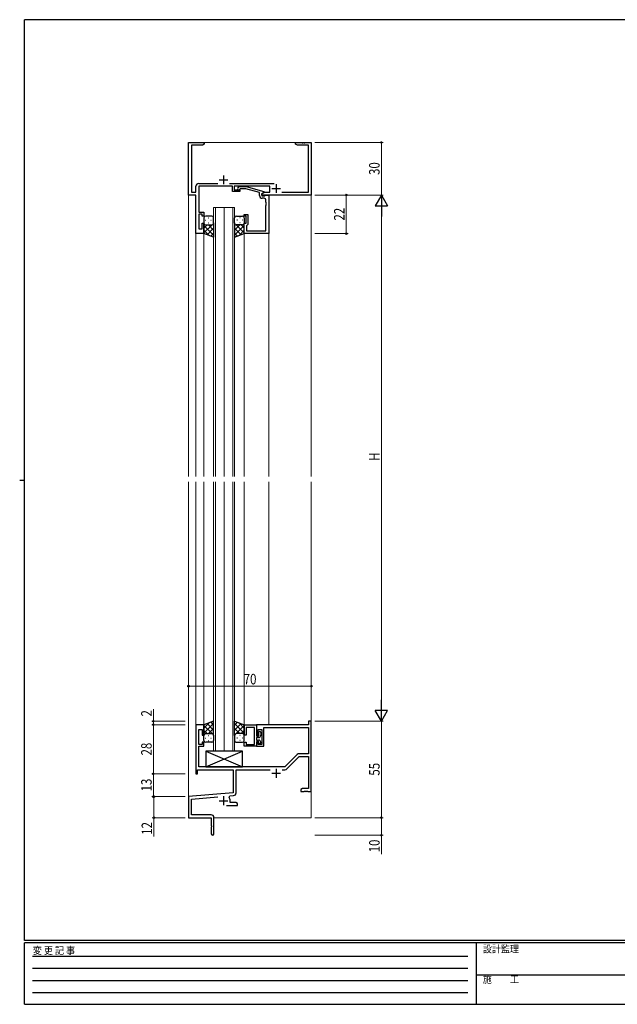
# Model space of a CAD drawing. Extents: x 0 to 793, y 0 to 564.
# Drawn here: x 0 to 341, y 0 to 561 of the extents above; entities that cross this region are included whole.
import ezdxf

# ---------------------------------------------------------------- set-up
doc = ezdxf.new("R2010")
doc.units = 0
doc.linetypes.add('HIDDEN', pattern=[0.375, 0.25, -0.125])
for name, color, linetype, lineweight in [('YKK_11', 7, 'CONTINUOUS', 30), ('YKK_12', 2, 'CONTINUOUS', 13), ('YKK_13', 4, 'CONTINUOUS', 30), ('YKK_D', 6, 'CONTINUOUS', 13)]:
    doc.layers.add(name, color=color, linetype=linetype, lineweight=lineweight)
doc.layers.add('YKK_ZWAK', color=7, linetype='CONTINUOUS')
doc.styles.add('text-b', font='extslim2.shx', dxfattribs={"width": 0.8, "bigfont": 'extfont2.shx'})
doc.styles.add('YKK_OSSTYLE1', font='romans.shx', dxfattribs={"width": 0.9, "bigfont": 'EXTFONT.SHX'})

# ---------------------------------------------------------------- blocks, each defined once
blk = doc.blocks.new('A201')
at = {"layer": 'YKK_ZWAK', "color": 254, "linetype": 'Continuous'}
for p, q in [((571, 410), (21, 410)), ((21, 35), (21, 410)), ((19, 222.5), (21, 222.5)), ((571, 35), (21, 35)), ((544, 34), (21, 34)), ((21, 9), (21, 34)), ((205, 34), (205, 9)), ((21, 9), (544, 9))]:
    blk.add_line(p, q, dxfattribs=at)
at = {"layer": 'YKK_ZWAK', "color": 131, "linetype": 'HIDDEN'}
for p, q in [((24.28, 28.63), (201.57, 28.63)), ((24.28, 23.68), (201.57, 23.68)), ((24.28, 18.74), (201.57, 18.74)), ((24.28, 13.79), (201.57, 13.79))]:
    blk.add_line(p, q, dxfattribs=at)
at = {"layer": 'YKK_ZWAK', "color": 131, "linetype": 'Continuous'}
blk.add_line((205, 21), (297, 21), dxfattribs=at)
at = {"layer": 'YKK_ZWAK', "color": 131, "linetype": 'Continuous', "style": 'YKK_OSSTYLE1', "width": 0.9}
for s, p in [('変 更 記 事', (24.37, 29.39)), ('設計監理', (207.69, 30.05)), ('施\u3000\u3000工', (207.69, 17.68))]:
    blk.add_text(s, height=3, dxfattribs=at).set_placement(p)

msp = doc.modelspace()

# ---------------------------------------------------------------- linework, layer by layer
at = {"layer": 'YKK_11', "linetype": 'ByBlock', "lineweight": -2}
for p, q in [((96.3, 461.4), (96.3, 491.4)), ((96.3, 491.4), (105.3, 491.4)), ((104.21, 489.77), (97.93, 489.77)), ((97.93, 489.77), (97.93, 463.03)), ((105.3, 490.4), (104.21, 489.77)), ((105.3, 491.4), (105.3, 490.4)), ((157.3, 490.4), (157.3, 491.4)), ((157.3, 491.4), (160.84, 491.4)), ((158.39, 489.77), (157.3, 490.4)), ((164.67, 489.77), (158.39, 489.77)), ((160.84, 491.4), (161.03, 491.28)), ((161.03, 491.28), (161.57, 491.28)), ((161.57, 491.28), (161.76, 491.4)), ((161.76, 491.4), (161.84, 491.4)), ((161.84, 491.4), (162.03, 491.28)), ((162.03, 491.28), (162.57, 491.28)), ((162.57, 491.28), (162.76, 491.4)), ((162.76, 491.4), (166.3, 491.4)), ((164.67, 463.03), (164.67, 489.77)), ((166.3, 491.4), (166.3, 461.4)), ((100.5, 463.03), (100.5, 466.43)), ((102.1, 468.03), (112.95, 468.03)), ((121.4, 466.4), (102.13, 466.4)), ((102.13, 466.4), (102.13, 451.6)), ((119.65, 468.03), (145.21, 468.03)), ((121.4, 463.4), (121.4, 466.4)), ((142.6, 466.4), (122.4, 466.4)), ((122.4, 466.4), (122.4, 464.4)), ((124.48, 465.42), (125.25, 466.2)), ((125.25, 466.2), (129.2, 466.2)), ((129.2, 466.2), (139.3, 463.49)), ((142.6, 463.03), (142.6, 466.4)), ((100.5, 461.4), (96.3, 461.4)), ((97.93, 463.03), (100.5, 463.03)), ((100.5, 439.4), (100.5, 461.4)), ((125.6, 463.4), (121.4, 463.4)), ((122.4, 464.4), (125.6, 464.4)), ((125.75, 465), (125.32, 464.58)), ((125.6, 464.4), (125.6, 463.4)), ((129.04, 465), (125.75, 465)), ((136.8, 462.92), (129.04, 465)), ((136.8, 461.1), (136.8, 462.92)), ((138.1, 462.2), (139.54, 463.03)), ((139.3, 462.89), (138.1, 462.2)), ((138.1, 461.4), (138.1, 462.2)), ((138.1, 462.2), (138.1, 460.9)), ((166.3, 461.4), (138.1, 461.4)), ((138.1, 460.9), (139.9, 460.9)), ((139.3, 463.49), (139.3, 462.89)), ((139.54, 463.03), (142.6, 463.03)), ((139.9, 460.9), (140.1, 461.1)), ((140.1, 461.1), (140.4, 461.4)), ((140.4, 461.4), (142.1, 461.4)), ((142.1, 461.4), (142.1, 439.4)), ((149.54, 463.03), (164.67, 463.03)), ((139.47, 459.6), (138.3, 459.6)), ((140.47, 457.36), (140.47, 458.6)), ((140.59, 457.17), (140.47, 457.36)), ((140.47, 456.44), (140.59, 456.63)), ((140.47, 456.36), (140.47, 456.44)), ((140.59, 456.17), (140.47, 456.36)), ((140.47, 455.44), (140.59, 455.63)), ((140.47, 441.03), (140.47, 455.44)), ((140.59, 456.63), (140.59, 457.17)), ((140.59, 455.63), (140.59, 456.17)), ((102.13, 451.6), (105.1, 451.6)), ((104.1, 450.6), (102.13, 450.6)), ((102.13, 450.6), (102.13, 442.1)), ((104.1, 449.4), (104.1, 450.6)), ((105.1, 449.4), (104.1, 449.4)), ((105.1, 451.6), (105.1, 449.4)), ((128.1, 449.4), (128.1, 450.4)), ((128.1, 450.4), (130.1, 450.4)), ((129.1, 449.4), (128.1, 449.4)), ((129.1, 445.4), (129.1, 449.4)), ((130.1, 450.4), (130.1, 444.6)), ((104.1, 442.1), (104.1, 445.4)), ((104.1, 445.4), (105.1, 445.4)), ((105.1, 445.4), (105.1, 439.4)), ((128.1, 439.4), (128.1, 445.4)), ((128.1, 445.4), (129.1, 445.4)), ((129.6, 444.1), (129.4, 443.9)), ((129.4, 443.9), (129.4, 441.03)), ((130.1, 444.6), (129.6, 444.1)), ((105.1, 439.4), (100.5, 439.4)), ((102.13, 442.1), (104.1, 442.1)), ((142.1, 439.4), (128.1, 439.4)), ((129.4, 441.03), (140.47, 441.03)), ((105.1, 159.4), (100.5, 159.4)), ((100.5, 159.4), (100.5, 131.4)), ((105.1, 153.4), (105.1, 159.4)), ((128.1, 159.4), (135.1, 159.4)), ((128.1, 153.4), (128.1, 159.4)), ((133.9, 157.77), (129.1, 157.77)), ((129.1, 157.77), (129.1, 153.4)), ((133.9, 152.36), (133.9, 157.77)), ((164.67, 159.4), (135.1, 159.4)), ((135.1, 159.4), (135.1, 153.4)), ((135.1, 159.4), (135.1, 153.1)), ((139.3, 147.2), (139.3, 157.77)), ((139.3, 157.77), (164.67, 157.77)), ((166.3, 161.4), (164.67, 161.4)), ((164.67, 161.4), (164.67, 159.4)), ((164.67, 157.77), (164.67, 142.9)), ((166.3, 121.4), (166.3, 161.4)), ((102.13, 148.2), (102.13, 156.7)), ((102.13, 156.7), (104.1, 156.7)), ((104.1, 156.7), (104.1, 153.4)), ((104.1, 153.4), (105.1, 153.4)), ((129.1, 153.4), (128.1, 153.4)), ((134.02, 152.17), (133.9, 152.36)), ((133.9, 151.44), (134.02, 151.63)), ((134.02, 151.63), (134.02, 152.17)), ((135.1, 153.4), (136.1, 153.4)), ((135.1, 153.1), (136.5, 153.1)), ((136.2, 152.1), (135.1, 152.1)), ((135.1, 152.1), (135.1, 150.7)), ((136.1, 153.4), (136.1, 156.7)), ((136.1, 156.7), (138.1, 156.7)), ((136.5, 155.3), (136.8, 155.6)), ((136.5, 153.1), (136.5, 155.3)), ((137.5, 154.9), (137.5, 153.4)), ((138.1, 156.7), (138.1, 148.2)), ((104.1, 148.2), (102.13, 148.2)), ((102.13, 135.4), (102.13, 147.2)), ((102.13, 147.2), (105.1, 147.2)), ((105.1, 149.4), (104.1, 149.4)), ((104.1, 149.4), (104.1, 148.2)), ((105.1, 147.2), (105.1, 149.4)), ((128.1, 147.2), (128.1, 149.4)), ((128.1, 149.4), (129.1, 149.4)), ((135.1, 147.2), (128.1, 147.2)), ((129.1, 149.4), (129.1, 148.2)), ((129.1, 148.2), (133.9, 148.2)), ((133.9, 151.36), (133.9, 151.44)), ((134.02, 151.17), (133.9, 151.36)), ((133.9, 150.44), (134.02, 150.63)), ((133.9, 148.2), (133.9, 150.44)), ((134.02, 150.63), (134.02, 151.17)), ((135.1, 150.7), (136.2, 150.7)), ((136.5, 149.7), (135.1, 149.7)), ((135.1, 149.7), (135.1, 147.2)), ((136.1, 149.4), (135.1, 149.4)), ((135.1, 149.4), (135.1, 147.2)), ((135.1, 147.2), (139.3, 147.2)), ((136.1, 148.2), (136.1, 149.4)), ((138.1, 148.2), (136.1, 148.2)), ((136.5, 148.8), (136.5, 149.7)), ((136.8, 148.5), (136.5, 148.8)), ((137.5, 149.4), (137.5, 149.2)), ((158.33, 142.43), (151.3, 135.4)), ((152.44, 134.24), (159.48, 141.27)), ((164.67, 142.9), (159.46, 142.9)), ((159.48, 141.27), (164.67, 141.27)), ((164.67, 141.27), (164.67, 123.03)), ((151.3, 135.4), (102.13, 135.4)), ((100.5, 131.4), (101.5, 131.4)), ((101.5, 131.4), (101.5, 133.77)), ((101.5, 133.77), (121.8, 133.77)), ((121.8, 133.77), (121.8, 120.63)), ((123.43, 120.6), (123.43, 133.77)), ((123.43, 133.77), (142.95, 133.77)), ((149.65, 133.77), (151.31, 133.77)), ((121.8, 120.63), (96.3, 118.4)), ((96.3, 118.4), (96.3, 106.4)), ((97.93, 116.91), (112.93, 118.22)), ((119.44, 118.06), (119.82, 118.82)), ((119.82, 118.82), (121.97, 119.01)), ((161.39, 123.03), (160.3, 122.4)), ((160.3, 122.4), (160.3, 121.4)), ((160.3, 121.4), (162.34, 121.4)), ((164.67, 123.03), (161.39, 123.03)), ((162.34, 121.4), (162.53, 121.52)), ((162.53, 121.52), (163.07, 121.52)), ((163.07, 121.52), (163.26, 121.4)), ((163.26, 121.4), (163.34, 121.4)), ((163.34, 121.4), (163.53, 121.52)), ((163.53, 121.52), (164.07, 121.52)), ((164.07, 121.52), (164.26, 121.4)), ((164.26, 121.4), (166.3, 121.4)), ((97.93, 108.03), (97.93, 116.91)), ((117.95, 113.4), (124.3, 113.4)), ((120, 115.03), (120, 116.1)), ((123.21, 115.03), (120, 115.03)), ((124.3, 114.4), (123.21, 115.03)), ((124.3, 113.4), (124.3, 114.4)), ((109.2, 108.03), (97.93, 108.03)), ((96.3, 106.4), (109.3, 106.4)), ((109.3, 106.4), (109.3, 101.86)), ((109.3, 101.86), (109.42, 101.67)), ((109.42, 101.13), (109.3, 100.94)), ((109.42, 101.67), (109.42, 101.13)), ((110.8, 97.15), (110.8, 106.43)), ((109.3, 100.94), (109.3, 97.15))]:
    msp.add_line(p, q, dxfattribs=at)
at = {"layer": 'YKK_11'}
for p, q in [((116.3, 472.6), (116.3, 467.6)), ((113.8, 470.1), (118.8, 470.1)), ((146.3, 467.6), (146.3, 462.6)), ((143.8, 465.1), (148.8, 465.1)), ((143.8, 131.7), (148.8, 131.7)), ((146.3, 134.2), (146.3, 129.2)), ((116.3, 118.6), (116.3, 113.6)), ((113.8, 116.1), (118.8, 116.1))]:
    msp.add_line(p, q, dxfattribs=at)
at = {"layer": 'YKK_11', "linetype": 'ByBlock', "lineweight": -2}
for centre, radius, start, end in [((102.1, 466.43), 1.6, 90, 180), ((124.9, 465), 0.6, 135, 315), ((138.3, 461.1), 1.5, 180, 270), ((139.47, 458.6), 1, 0, 90), ((136.2, 153.4), 1.3, 270, 360), ((136.8, 154.9), 0.7, 0, 90), ((136.2, 149.4), 1.3, 0, 90), ((136.8, 149.2), 0.7, 270, 360), ((159.46, 141.3), 1.6, 90, 135), ((151.31, 135.37), 1.6, 270, 315), ((116.3, 116.1), 3.7, 0, 31.9633), ((121.83, 120.6), 1.6, 275, 0), ((109.2, 106.43), 1.6, 0, 90), ((110.05, 97.15), 0.75, 180, 0)]:
    msp.add_arc(centre, radius, start, end, dxfattribs=at)
at = {"layer": 'YKK_12', "ltscale": 1.5}
for p, q in [((96.3, 491.4), (96.3, 300.9)), ((96.3, 491.4), (166.3, 491.4)), ((166.3, 491.4), (166.3, 477.7)), ((166.3, 491.4), (166.3, 300.9)), ((110.6, 300.9), (110.6, 454.4)), ((110.6, 454.4), (116.6, 454.4)), ((111.6, 454.4), (111.6, 300.9)), ((116.6, 454.4), (116.6, 300.9)), ((116.6, 300.9), (116.6, 454.4)), ((116.6, 454.4), (122.6, 454.4)), ((121.6, 300.9), (121.6, 454.4)), ((122.6, 454.4), (122.6, 300.9)), ((100.5, 439.7), (100.5, 300.9)), ((105.1, 439.9), (105.1, 300.9)), ((128.1, 439.7), (128.1, 300.9)), ((142.1, 439.7), (142.1, 300.9)), ((96.3, 297.9), (96.3, 106.4)), ((100.5, 297.9), (100.5, 159.1)), ((105.1, 297.9), (105.1, 158.9)), ((110.6, 144.4), (110.6, 297.9)), ((111.6, 297.9), (111.6, 144.4)), ((116.6, 297.9), (116.6, 144.4)), ((116.6, 144.4), (116.6, 297.9)), ((121.6, 144.4), (121.6, 297.9)), ((122.6, 297.9), (122.6, 144.4)), ((128.1, 297.9), (128.1, 158.9)), ((142.1, 297.9), (142.1, 159.4)), ((166.3, 297.9), (166.3, 106.4)), ((116.6, 144.4), (110.6, 144.4)), ((122.6, 144.4), (116.6, 144.4)), ((96.3, 106.4), (109, 106.4)), ((110.8, 106.4), (166.3, 106.4))]:
    msp.add_line(p, q, dxfattribs=at)
at = {"layer": 'YKK_13', "ltscale": 1.5}
for p, q in [((109.6, 449.4), (106.1, 449.4)), ((123.6, 449.4), (127.1, 449.4)), ((105.1, 448.4), (105.1, 445.4)), ((105.1, 439.4), (105.1, 445.4)), ((109.72, 444.4), (105.1, 439.78)), ((106.89, 444.4), (105.1, 442.61)), ((105.1, 444.13), (110.6, 438.63)), ((106.02, 447.04), (106.22, 447.04)), ((106.1, 444.4), (109.7, 444.4)), ((106.5, 444.4), (109.7, 444.4)), ((107.43, 448.45), (107.63, 448.45)), ((107.43, 445.62), (107.63, 445.62)), ((107.66, 444.4), (110.6, 441.46)), ((109.05, 447.04), (109.25, 447.04)), ((110.6, 445.4), (110.6, 448.4)), ((110.6, 445.62), (110.6, 437.44)), ((122.6, 445.4), (122.6, 448.4)), ((122.6, 445.62), (122.6, 437.44)), ((125.54, 444.4), (122.6, 441.46)), ((128.1, 444.13), (122.6, 438.63)), ((123.48, 444.4), (128.1, 439.78)), ((127.1, 444.4), (123.5, 444.4)), ((126.7, 444.4), (123.5, 444.4)), ((124.15, 447.04), (123.95, 447.04)), ((125.76, 448.45), (125.56, 448.45)), ((125.76, 445.62), (125.56, 445.62)), ((126.31, 444.4), (128.1, 442.61)), ((127.18, 447.04), (126.98, 447.04)), ((128.1, 448.4), (128.1, 445.4)), ((128.1, 439.4), (128.1, 445.4)), ((105.1, 441.3), (108.06, 438.34)), ((110.6, 437.44), (105.1, 439.4)), ((110.6, 442.45), (106.9, 438.76)), ((110.6, 439.62), (108.99, 438.01)), ((122.6, 442.45), (126.3, 438.76)), ((122.6, 439.62), (124.21, 438.01)), ((122.6, 437.44), (128.1, 439.4)), ((128.1, 441.3), (125.14, 438.34)), ((110.6, 161.36), (105.1, 159.4)), ((105.1, 157.5), (108.06, 160.46)), ((105.1, 154.67), (110.6, 160.17)), ((105.1, 159.4), (105.1, 153.4)), ((109.72, 154.4), (105.1, 159.02)), ((110.6, 156.35), (106.9, 160.04)), ((107.66, 154.4), (110.6, 157.34)), ((110.6, 159.18), (108.99, 160.79)), ((110.6, 153.18), (110.6, 161.36)), ((122.6, 153.18), (122.6, 161.36)), ((122.6, 161.36), (128.1, 159.4)), ((122.6, 159.18), (124.21, 160.79)), ((128.1, 154.67), (122.6, 160.17)), ((122.6, 156.35), (126.3, 160.04)), ((125.54, 154.4), (122.6, 157.34)), ((123.48, 154.4), (128.1, 159.02)), ((128.1, 157.5), (125.14, 160.46)), ((128.1, 159.4), (128.1, 153.4)), ((106.89, 154.4), (105.1, 156.19)), ((105.1, 150.4), (105.1, 153.4)), ((106.02, 151.76), (106.22, 151.76)), ((106.1, 154.4), (109.7, 154.4)), ((106.5, 154.4), (109.7, 154.4)), ((107.43, 153.18), (107.63, 153.18)), ((109.05, 151.76), (109.25, 151.76)), ((110.6, 153.4), (110.6, 150.4)), ((122.6, 153.4), (122.6, 150.4)), ((127.1, 154.4), (123.5, 154.4)), ((126.7, 154.4), (123.5, 154.4)), ((124.15, 151.76), (123.95, 151.76)), ((125.76, 153.18), (125.56, 153.18)), ((126.31, 154.4), (128.1, 156.19)), ((127.18, 151.76), (126.98, 151.76)), ((128.1, 150.4), (128.1, 153.4)), ((109.6, 149.4), (106.1, 149.4)), ((107.43, 150.35), (107.63, 150.35)), ((123.6, 149.4), (127.1, 149.4)), ((125.76, 150.35), (125.56, 150.35)), ((106.1, 135.4), (127.1, 144.4)), ((106.1, 144.4), (127.1, 135.4)), ((127.1, 144.4), (106.1, 144.4)), ((106.1, 144.4), (106.1, 135.4)), ((127.1, 135.4), (127.1, 144.4)), ((106.1, 135.4), (127.1, 135.4))]:
    msp.add_line(p, q, dxfattribs=at)
for centre, start, end in [((106.1, 448.4), 90, 180), ((109.6, 448.4), 0, 90), ((123.6, 448.4), 90.0016, 180.0016), ((127.1, 448.4), 0.0016, 90.0016), ((106.1, 445.4), 180, 270), ((106.1, 445.4), 180, 270), ((109.6, 445.4), 270, 0), ((123.6, 445.4), 180.0016, 270.0016), ((127.1, 445.4), 270.0016, 0.0016), ((127.1, 445.4), 270.0016, 0.0016), ((106.1, 153.4), 90, 180), ((106.1, 153.4), 90, 180), ((109.6, 153.4), 360, 90), ((123.6, 153.4), 89.9984, 179.9984), ((127.1, 153.4), 359.9984, 89.9984), ((127.1, 153.4), 359.9984, 89.9984), ((106.1, 150.4), 180, 270), ((109.6, 150.4), 270, 360), ((123.6, 150.4), 179.9984, 269.9984), ((127.1, 150.4), 269.9984, 359.9984)]:
    msp.add_arc(centre, 1, start, end, dxfattribs=at)
at = {"layer": 'YKK_D', "ltscale": 1.5}
for p, q in [((168.3, 491.4), (207.3, 491.4)), ((206.3, 491.4), (206.3, 461.4)), ((168.3, 461.4), (207.3, 461.4)), ((168.3, 461.4), (207.3, 461.4)), ((168.3, 461.4), (187.3, 461.4)), ((186.3, 439.4), (186.3, 461.4)), ((206.3, 454.4), (206.3, 168.4)), ((168.3, 439.4), (187.3, 439.4)), ((96.3, 163.4), (96.3, 182.4)), ((96.3, 181.4), (166.3, 181.4)), ((166.3, 163.4), (166.3, 182.4)), ((76.3, 161.4), (76.3, 168.3)), ((94.3, 161.4), (75.3, 161.4)), ((94.3, 159.4), (75.3, 159.4)), ((94.3, 159.4), (75.3, 159.4)), ((76.3, 159.4), (76.3, 161.4)), ((76.3, 159.4), (76.3, 131.4)), ((168.3, 161.4), (207.3, 161.4)), ((168.3, 161.4), (207.3, 161.4)), ((206.3, 161.4), (206.3, 106.4)), ((94.3, 131.4), (75.3, 131.4)), ((94.3, 131.4), (75.3, 131.4)), ((76.3, 131.4), (76.3, 118.4)), ((94.3, 118.4), (75.3, 118.4)), ((94.3, 118.4), (75.54, 118.4)), ((76.54, 118.4), (76.54, 106.4)), ((94.3, 106.4), (75.54, 106.4)), ((76.54, 106.4), (76.54, 95.66)), ((168.3, 106.4), (207.3, 106.4)), ((168.3, 106.4), (207.3, 106.4)), ((206.3, 106.4), (206.3, 96.4)), ((168.3, 96.4), (207.3, 96.4)), ((206.3, 96.4), (206.3, 85.66))]:
    msp.add_line(p, q, dxfattribs=at)
at = {"layer": 'YKK_D', "lineweight": -2}
for p, q in [((206.3, 461.4), (202.8, 455.34)), ((206.3, 461.4), (209.8, 455.34)), ((206.3, 461.4), (206.3, 449.28)), ((202.8, 455.34), (209.8, 455.34)), ((206.3, 161.4), (206.3, 173.52)), ((206.3, 161.4), (202.8, 167.46)), ((209.8, 167.46), (202.8, 167.46)), ((206.3, 161.4), (209.8, 167.46))]:
    msp.add_line(p, q, dxfattribs=at)
at = {"layer": 'YKK_D', "linetype": 'ByBlock', "lineweight": -2}
for centre in [(206.3, 491.4), (186.3, 461.4), (186.3, 439.4), (96.3, 181.4), (166.3, 181.4), (76.3, 161.4), (76.3, 159.4), (76.3, 159.4), (76.3, 131.4), (76.3, 131.4), (76.3, 118.4), (76.54, 118.4), (76.54, 106.4), (206.3, 106.4), (206.3, 106.4), (206.3, 96.4)]:
    msp.add_circle(centre, 0.425, dxfattribs=at)

# ---------------------------------------------------------------- block references
at = {"layer": 'YKK_ZWAK', "xscale": 1.4, "yscale": 1.4, "zscale": 1.4}
msp.add_blockref('A201', (-26.6, -12.6), dxfattribs=at)

# ---------------------------------------------------------------- texts
at = {"layer": 'YKK_D', "style": 'text-b', "width": 0.8}
for s, p in [('30', (205.3, 472.88)), ('22', (185.3, 446.88)), ('H', (205.3, 309.8)), ('2', (75.3, 164.1)), ('28', (75.3, 141.88)), ('55', (205.3, 130.38)), ('13', (75.3, 121.38)), ('12', (75.54, 96.66)), ('10', (205.3, 86.66))]:
    msp.add_text(s, height=6, rotation=90, dxfattribs=at).set_placement(p)
msp.add_text('70', height=6, dxfattribs=at).set_placement((127.78, 182.4))

doc.saveas('drawing.dxf')
